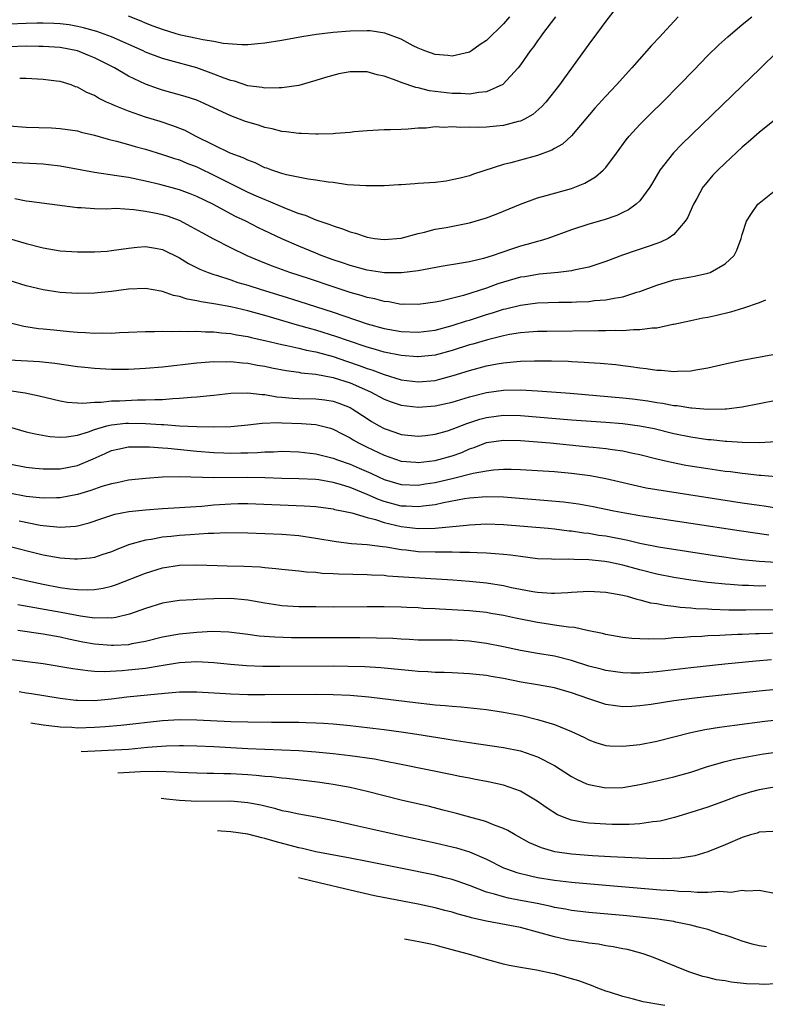
# Model space of a CAD drawing. Units: inches. Extents: x 2556000 to 2559000, y 1506000 to 1509000.
# Drawn here: x 2557116 to 2557204, y 1506849 to 1506965 of the extents above; entities that cross this region are included whole.
import ezdxf

# ---------------------------------------------------------------- set-up
doc = ezdxf.new("R2010")
doc.units = ezdxf.units.IN
doc.header["$MEASUREMENT"] = 0
doc.layers.add('LD25561506_2ft', color=2, linetype='Continuous')

msp = doc.modelspace()

# ---------------------------------------------------------------- linework, layer by layer
at = {"layer": 'LD25561506_2ft'}
for points, elevation in [([(2557186.12, 1506965.88), (2557185, 1506964.47), (2557183.92, 1506963), (2557183, 1506961.77), (2557180.15, 1506957.85), (2557179.57, 1506957), (2557177.98, 1506955), (2557177.52, 1506954.48), (2557176.45, 1506953.55), (2557175.48, 1506953), (2557175, 1506952.77), (2557174.71, 1506952.71), (2557173, 1506952.25), (2557172.18, 1506952.18), (2557171, 1506952.06), (2557170.02, 1506952.02), (2557169, 1506952.04), (2557168.01, 1506952.01), (2557167, 1506952.09), (2557166.01, 1506952.01), (2557165, 1506952.07), (2557163.93, 1506951.93), (2557163, 1506951.92), (2557161.8, 1506951.8), (2557161, 1506951.79), (2557159.73, 1506951.73), (2557159, 1506951.74), (2557157, 1506951.63), (2557155.49, 1506951.49), (2557155, 1506951.42), (2557153.31, 1506951.31), (2557153, 1506951.26), (2557151.24, 1506951.24), (2557151, 1506951.22), (2557149.29, 1506951.29), (2557149, 1506951.29), (2557147.51, 1506951.51), (2557147, 1506951.55), (2557145.86, 1506951.86), (2557145, 1506952.02), (2557144.27, 1506952.27), (2557143, 1506952.63), (2557142.73, 1506952.73), (2557142.03, 1506953), (2557141, 1506953.38), (2557137.52, 1506955), (2557137, 1506955.21), (2557135.64, 1506955.64), (2557133, 1506956.38), (2557132.53, 1506956.53), (2557131, 1506957.08), (2557129, 1506958.03), (2557127.34, 1506959), (2557125, 1506960.18), (2557124.43, 1506960.43), (2557123, 1506960.99), (2557121, 1506961.38), (2557119, 1506961.53), (2557118.47, 1506961.53), (2557117, 1506961.55), (2557115, 1506961.48)], 10174), ([(2557115, 1506952.19), (2557117, 1506952.04), (2557119.96, 1506951.96), (2557121, 1506951.9), (2557123, 1506951.6), (2557123.46, 1506951.46), (2557125, 1506951.1), (2557126.63, 1506950.63), (2557127.58, 1506950.42), (2557129, 1506950.01), (2557129.77, 1506949.77), (2557131, 1506949.45), (2557133, 1506948.86), (2557134.38, 1506948.38), (2557135, 1506948.2), (2557135.83, 1506947.83), (2557137, 1506947.38), (2557137.26, 1506947.26), (2557139, 1506946.42), (2557143, 1506944.44), (2557144, 1506944), (2557145, 1506943.55), (2557145.4, 1506943.4), (2557147.5, 1506942.5), (2557149, 1506941.93), (2557149.72, 1506941.72), (2557151, 1506941.18), (2557152.62, 1506940.62), (2557153, 1506940.46), (2557154.13, 1506940.13), (2557155, 1506939.76), (2557155.62, 1506939.62), (2557157, 1506939.13), (2557157.87, 1506939), (2557159, 1506938.86), (2557161, 1506939.01), (2557163, 1506939.57), (2557163.73, 1506939.73), (2557165, 1506940.08), (2557166.29, 1506940.29), (2557169, 1506940.84), (2557171, 1506941.42), (2557172.15, 1506941.85), (2557173, 1506942.18), (2557175, 1506943.03), (2557177, 1506943.75), (2557178.02, 1506944.02), (2557181, 1506944.86), (2557181.39, 1506945), (2557182.54, 1506945.46), (2557183.79, 1506946.21), (2557184.69, 1506947), (2557185, 1506947.33), (2557186.26, 1506949), (2557187.42, 1506950.58), (2557187.76, 1506951), (2557189, 1506952.35), (2557190.32, 1506953.68), (2557191.68, 1506955), (2557193.67, 1506957), (2557195.29, 1506958.71), (2557197, 1506960.46), (2557198.29, 1506961.71), (2557199.35, 1506962.65), (2557201, 1506964.1), (2557202.15, 1506965)], 10178), ([(2557179.09, 1506965), (2557177.6, 1506963), (2557177.36, 1506962.64), (2557177, 1506962.18), (2557176.51, 1506961.49), (2557176.12, 1506961), (2557175, 1506959.37), (2557174.72, 1506959), (2557172.94, 1506957.06), (2557171, 1506956.18), (2557170.13, 1506956.13), (2557169, 1506955.92), (2557168, 1506956), (2557167, 1506956), (2557164.33, 1506956.33), (2557163, 1506956.66), (2557162.7, 1506956.7), (2557161, 1506957.28), (2557160.52, 1506957.48), (2557159, 1506958.03), (2557158.2, 1506958.2), (2557157, 1506958.54), (2557155.44, 1506958.56), (2557155, 1506958.54), (2557153.7, 1506958.3), (2557152.13, 1506957.87), (2557151, 1506957.51), (2557149, 1506956.95), (2557147, 1506956.65), (2557146.68, 1506956.68), (2557145, 1506956.62), (2557144.69, 1506956.69), (2557143, 1506956.89), (2557141.43, 1506957.43), (2557141, 1506957.51), (2557140.21, 1506957.79), (2557139, 1506958.28), (2557137, 1506959), (2557133.86, 1506959.86), (2557133, 1506960.11), (2557131, 1506960.86), (2557130.72, 1506961), (2557127, 1506962.63), (2557125.28, 1506963.28), (2557123.72, 1506963.72), (2557123, 1506963.88), (2557122.04, 1506964.04), (2557121, 1506964.18), (2557120.23, 1506964.23), (2557119, 1506964.26), (2557118.25, 1506964.25), (2557117, 1506964.22), (2557115, 1506964.12)], 10172), ([(2557193.51, 1506965), (2557191.68, 1506963), (2557191.34, 1506962.66), (2557190.37, 1506961.63), (2557188.07, 1506959), (2557186.27, 1506957), (2557185, 1506955.67), (2557183.74, 1506954.26), (2557181, 1506951.04), (2557179.94, 1506950.06), (2557179, 1506949.54), (2557178.67, 1506949.33), (2557177, 1506948.73), (2557175, 1506948.19), (2557173.85, 1506947.85), (2557173, 1506947.65), (2557169.48, 1506946.52), (2557169, 1506946.34), (2557167.93, 1506946.07), (2557167, 1506945.85), (2557166.28, 1506945.72), (2557165, 1506945.57), (2557163, 1506945.42), (2557162.59, 1506945.41), (2557161, 1506945.28), (2557160.72, 1506945.28), (2557159, 1506945.18), (2557156.85, 1506945.15), (2557154.71, 1506945.29), (2557153, 1506945.54), (2557152.42, 1506945.58), (2557151, 1506945.83), (2557150.07, 1506945.93), (2557147.54, 1506946.46), (2557147, 1506946.62), (2557145.81, 1506947), (2557145.22, 1506947.22), (2557145, 1506947.29), (2557143.85, 1506947.85), (2557143, 1506948.16), (2557142.45, 1506948.45), (2557140.94, 1506949), (2557139, 1506949.93), (2557136.85, 1506951), (2557135.65, 1506951.65), (2557134.22, 1506952.22), (2557132.71, 1506952.71), (2557131, 1506953.24), (2557129, 1506953.91), (2557127.43, 1506954.57), (2557127, 1506954.73), (2557126.42, 1506955), (2557125.47, 1506955.47), (2557125, 1506955.76), (2557124.13, 1506956.12), (2557123, 1506956.76), (2557122.8, 1506956.8), (2557122.26, 1506957), (2557121, 1506957.39), (2557120.54, 1506957.46), (2557119, 1506957.63), (2557117, 1506957.77), (2557116.23, 1506957.77)], 10176), ([(2557173.7, 1506965), (2557173, 1506964.17), (2557171, 1506962.2), (2557170.26, 1506961.74), (2557169.26, 1506961), (2557169, 1506960.84), (2557167, 1506960.38), (2557166.46, 1506960.46), (2557165, 1506960.56), (2557163.76, 1506961), (2557163, 1506961.32), (2557162.39, 1506961.61), (2557161, 1506962.36), (2557159.08, 1506963.08), (2557157.34, 1506963.34), (2557157, 1506963.36), (2557155, 1506963.32), (2557153, 1506963.15), (2557151.07, 1506962.93), (2557149.34, 1506962.66), (2557147, 1506962.23), (2557145, 1506961.9), (2557144.19, 1506961.81), (2557143, 1506961.72), (2557142.29, 1506961.71), (2557140.12, 1506961.88), (2557139, 1506962.1), (2557137.72, 1506962.28), (2557137, 1506962.45), (2557135.15, 1506962.85), (2557134.6, 1506963), (2557133, 1506963.49), (2557131.9, 1506963.9), (2557131, 1506964.27), (2557130.49, 1506964.49), (2557129, 1506965.08)], 10170), ([(2557205.24, 1506961), (2557203.1, 1506958.9), (2557201, 1506956.9), (2557193.94, 1506950.06), (2557192.95, 1506949.05), (2557191.36, 1506947), (2557190.49, 1506945.51), (2557190.18, 1506945), (2557189, 1506943.41), (2557188.57, 1506943), (2557187.66, 1506942.34), (2557187, 1506942.04), (2557186.3, 1506941.7), (2557184.81, 1506941.19), (2557183, 1506940.65), (2557181, 1506939.99), (2557178.2, 1506939), (2557177.29, 1506938.71), (2557177, 1506938.65), (2557175.73, 1506938.27), (2557175, 1506938.08), (2557174.18, 1506937.82), (2557172.68, 1506937.32), (2557171.8, 1506937), (2557170.65, 1506936.65), (2557169, 1506936.25), (2557168.08, 1506936.08), (2557165.68, 1506935.68), (2557163, 1506935.2), (2557161.04, 1506934.96), (2557159.04, 1506934.96), (2557157, 1506935.28), (2557155, 1506935.83), (2557154.13, 1506936.13), (2557153, 1506936.5), (2557151.62, 1506937), (2557151, 1506937.25), (2557149, 1506938.08), (2557147, 1506938.95), (2557145.6, 1506939.6), (2557144.25, 1506940.25), (2557142.75, 1506941), (2557141.56, 1506941.56), (2557138.88, 1506943), (2557137, 1506943.92), (2557136.23, 1506944.23), (2557135, 1506944.7), (2557132.68, 1506945.32), (2557131, 1506945.71), (2557129, 1506946.13), (2557127.65, 1506946.35), (2557125, 1506946.73), (2557121, 1506947.47), (2557119.63, 1506947.63), (2557119, 1506947.69), (2557115, 1506947.92)], 10180), ([(2557204.99, 1506953.01), (2557203, 1506951.43), (2557201.71, 1506950.29), (2557201, 1506949.7), (2557199, 1506947.82), (2557198.16, 1506947), (2557197.59, 1506946.41), (2557196.66, 1506945.34), (2557196.41, 1506945), (2557195.69, 1506943.69), (2557195.29, 1506943), (2557194.59, 1506941.41), (2557194.34, 1506941), (2557193, 1506939.45), (2557192.34, 1506939), (2557191.44, 1506938.56), (2557191, 1506938.41), (2557189.97, 1506938.03), (2557188.45, 1506937.55), (2557186.97, 1506937.03), (2557185, 1506936.28), (2557183.95, 1506935.95), (2557183, 1506935.62), (2557181.26, 1506935.26), (2557181, 1506935.19), (2557179.44, 1506935), (2557177.22, 1506934.78), (2557177, 1506934.76), (2557175.5, 1506934.5), (2557175, 1506934.43), (2557173, 1506933.85), (2557172.35, 1506933.65), (2557171, 1506933.15), (2557168.3, 1506932.3), (2557165.65, 1506931.65), (2557165, 1506931.53), (2557163, 1506931.23), (2557161.27, 1506931.27), (2557161, 1506931.25), (2557159.54, 1506931.54), (2557159, 1506931.59), (2557157.9, 1506931.9), (2557157, 1506932.08), (2557156.3, 1506932.3), (2557155, 1506932.65), (2557153, 1506933.3), (2557150.24, 1506934.24), (2557147.92, 1506935), (2557145.78, 1506935.78), (2557144.35, 1506936.35), (2557142.94, 1506936.94), (2557141, 1506937.88), (2557139, 1506938.9), (2557137.65, 1506939.65), (2557136.37, 1506940.37), (2557135, 1506941.09), (2557133.59, 1506941.59), (2557133, 1506941.76), (2557132.04, 1506941.96), (2557131, 1506942.16), (2557129.64, 1506942.36), (2557127.5, 1506942.5), (2557126.44, 1506942.44), (2557125, 1506942.47), (2557123.43, 1506942.57), (2557123, 1506942.57), (2557117.34, 1506943.34), (2557117, 1506943.38), (2557115.65, 1506943.65)], 10182), ([(2557115, 1506938.98), (2557117, 1506938.38), (2557119, 1506937.89), (2557121, 1506937.55), (2557123, 1506937.41), (2557125, 1506937.41), (2557126.49, 1506937.51), (2557127, 1506937.56), (2557129, 1506937.86), (2557130.02, 1506937.98), (2557131, 1506938.04), (2557132.16, 1506937.84), (2557133, 1506937.68), (2557135, 1506936.7), (2557136.06, 1506936.06), (2557137.39, 1506935.39), (2557138.34, 1506935), (2557139, 1506934.76), (2557139.33, 1506934.67), (2557141, 1506934.13), (2557141.84, 1506933.84), (2557143, 1506933.5), (2557144.57, 1506933), (2557147, 1506932.27), (2557149, 1506931.65), (2557153, 1506930.34), (2557157, 1506928.98), (2557159, 1506928.43), (2557161, 1506928.08), (2557163, 1506928), (2557165, 1506928.24), (2557167, 1506928.76), (2557168.68, 1506929.32), (2557169, 1506929.41), (2557171, 1506930.06), (2557171.73, 1506930.27), (2557173, 1506930.69), (2557173.26, 1506930.74), (2557175, 1506931.18), (2557177, 1506931.42), (2557179.51, 1506931.51), (2557181, 1506931.53), (2557181.56, 1506931.56), (2557183, 1506931.6), (2557183.69, 1506931.69), (2557185, 1506931.77), (2557186, 1506932), (2557187, 1506932.14), (2557188.67, 1506932.67), (2557189, 1506932.75), (2557191, 1506933.52), (2557192.13, 1506933.87), (2557193, 1506934.12), (2557195, 1506934.5), (2557195.43, 1506934.57), (2557197, 1506934.91), (2557197.26, 1506935), (2557199, 1506936.03), (2557200.06, 1506937), (2557200.38, 1506937.62), (2557200.88, 1506939), (2557201, 1506939.46), (2557201.51, 1506941), (2557202.09, 1506941.91), (2557202.87, 1506943), (2557203, 1506943.13), (2557205.36, 1506945)], 10184), ([(2557203.74, 1506931.74), (2557203, 1506931.44), (2557201.18, 1506930.82), (2557199.65, 1506930.35), (2557198.04, 1506929.96), (2557197, 1506929.73), (2557196.38, 1506929.62), (2557195, 1506929.33), (2557193, 1506928.89), (2557192.88, 1506928.88), (2557191, 1506928.48), (2557190.47, 1506928.47), (2557189, 1506928.25), (2557188.26, 1506928.26), (2557187, 1506928.15), (2557186.17, 1506928.17), (2557185, 1506928.13), (2557184.14, 1506928.14), (2557178.08, 1506928.08), (2557177, 1506928.06), (2557175.99, 1506927.99), (2557175, 1506927.91), (2557173.7, 1506927.7), (2557173, 1506927.56), (2557171.11, 1506927.11), (2557169.4, 1506926.6), (2557169, 1506926.5), (2557167, 1506925.85), (2557165, 1506925.3), (2557163, 1506925.09), (2557162.91, 1506925.09), (2557161, 1506925.24), (2557159, 1506925.65), (2557157.97, 1506925.97), (2557157, 1506926.23), (2557154.7, 1506927), (2557153.46, 1506927.46), (2557151, 1506928.23), (2557150.38, 1506928.38), (2557148.82, 1506928.82), (2557145, 1506929.94), (2557143.71, 1506930.29), (2557143, 1506930.48), (2557141, 1506930.95), (2557139.26, 1506931.26), (2557139, 1506931.33), (2557137.54, 1506931.54), (2557137, 1506931.68), (2557135.87, 1506931.87), (2557135, 1506932.17), (2557134.3, 1506932.3), (2557133, 1506932.77), (2557132.79, 1506932.79), (2557131, 1506933.12), (2557129, 1506933.02), (2557127, 1506932.75), (2557125, 1506932.56), (2557123, 1506932.53), (2557121, 1506932.65), (2557119, 1506932.95), (2557117, 1506933.42), (2557115, 1506934.05)], 10186), ([(2557115, 1506929.13), (2557116.71, 1506928.71), (2557118.44, 1506928.44), (2557119, 1506928.4), (2557120.25, 1506928.25), (2557122.09, 1506928.09), (2557123, 1506927.99), (2557123.96, 1506927.96), (2557125, 1506927.88), (2557125.91, 1506927.91), (2557127, 1506927.88), (2557127.96, 1506927.96), (2557129, 1506927.99), (2557131, 1506928.09), (2557132.07, 1506928.07), (2557133, 1506928.12), (2557134.07, 1506928.07), (2557135, 1506928.12), (2557136.07, 1506928.07), (2557137, 1506928.11), (2557138.04, 1506928.04), (2557139, 1506928.03), (2557139.91, 1506927.91), (2557141, 1506927.83), (2557141.69, 1506927.69), (2557143, 1506927.48), (2557143.38, 1506927.38), (2557145, 1506927.03), (2557147, 1506926.54), (2557147.57, 1506926.43), (2557149, 1506926.1), (2557149.88, 1506925.88), (2557151, 1506925.67), (2557153, 1506925.13), (2557154.58, 1506924.58), (2557156.08, 1506924.08), (2557157, 1506923.73), (2557157.57, 1506923.57), (2557159, 1506923.01), (2557161, 1506922.4), (2557163, 1506922.16), (2557165, 1506922.34), (2557165.54, 1506922.46), (2557167.1, 1506922.9), (2557169, 1506923.51), (2557171, 1506924.04), (2557172.28, 1506924.28), (2557173, 1506924.39), (2557174.56, 1506924.56), (2557175, 1506924.59), (2557176.64, 1506924.64), (2557178.63, 1506924.63), (2557180.58, 1506924.58), (2557181, 1506924.55), (2557182.49, 1506924.49), (2557183, 1506924.44), (2557184.36, 1506924.36), (2557186.18, 1506924.18), (2557187, 1506924.07), (2557187.96, 1506923.96), (2557189, 1506923.8), (2557189.74, 1506923.74), (2557191, 1506923.54), (2557191.54, 1506923.54), (2557193, 1506923.39), (2557193.43, 1506923.43), (2557195, 1506923.46), (2557195.56, 1506923.56), (2557197, 1506923.79), (2557199, 1506924.26), (2557201, 1506924.7), (2557204.62, 1506925.38)], 10188), ([(2557115, 1506924.74), (2557118.56, 1506924.56), (2557120.37, 1506924.37), (2557123, 1506923.97), (2557123.87, 1506923.87), (2557125, 1506923.75), (2557127, 1506923.64), (2557129, 1506923.64), (2557131, 1506923.75), (2557133, 1506923.94), (2557137, 1506924.4), (2557138.5, 1506924.5), (2557139, 1506924.55), (2557140.53, 1506924.53), (2557141, 1506924.55), (2557142.39, 1506924.39), (2557143, 1506924.36), (2557144.14, 1506924.14), (2557145, 1506924), (2557145.82, 1506923.82), (2557147.49, 1506923.49), (2557149, 1506923.29), (2557149.24, 1506923.24), (2557151, 1506923.07), (2557153, 1506922.67), (2557155, 1506922.03), (2557157.4, 1506921), (2557159, 1506920.14), (2557159.82, 1506919.82), (2557161, 1506919.42), (2557163, 1506919.19), (2557165, 1506919.33), (2557167, 1506919.78), (2557169, 1506920.39), (2557171, 1506920.9), (2557173, 1506921.18), (2557175, 1506921.23), (2557177, 1506921.12), (2557180.82, 1506920.82), (2557187, 1506920.29), (2557188.16, 1506920.16), (2557189.94, 1506919.94), (2557191, 1506919.75), (2557191.67, 1506919.67), (2557193, 1506919.4), (2557193.38, 1506919.38), (2557195, 1506919.1), (2557195.1, 1506919.11), (2557197, 1506918.94), (2557199.02, 1506918.98), (2557199.19, 1506919), (2557201, 1506919.24), (2557205, 1506920)], 10190), ([(2557115, 1506921.15), (2557116.87, 1506920.87), (2557118.52, 1506920.52), (2557121, 1506919.93), (2557121.79, 1506919.79), (2557123, 1506919.69), (2557123.65, 1506919.65), (2557125, 1506919.77), (2557125.78, 1506919.78), (2557127, 1506919.93), (2557127.95, 1506919.95), (2557130.04, 1506920.04), (2557131, 1506920.04), (2557132.11, 1506920.11), (2557133, 1506920.11), (2557134.21, 1506920.21), (2557135, 1506920.23), (2557136.37, 1506920.37), (2557137, 1506920.39), (2557138.57, 1506920.57), (2557139, 1506920.6), (2557141, 1506920.82), (2557143, 1506920.87), (2557144.67, 1506920.67), (2557145, 1506920.67), (2557146.42, 1506920.42), (2557147, 1506920.37), (2557148.25, 1506920.25), (2557149, 1506920.2), (2557151, 1506920.16), (2557152.04, 1506920.04), (2557153, 1506919.9), (2557153.67, 1506919.67), (2557155, 1506919.15), (2557155.26, 1506919), (2557157, 1506917.85), (2557157.53, 1506917.53), (2557158.43, 1506917), (2557159, 1506916.69), (2557160.27, 1506916.27), (2557161, 1506915.99), (2557163, 1506915.78), (2557163.87, 1506915.87), (2557165, 1506916.01), (2557166.42, 1506916.42), (2557167, 1506916.6), (2557168.71, 1506917.29), (2557170.22, 1506917.78), (2557171, 1506917.98), (2557173, 1506918.24), (2557175, 1506918.21), (2557181, 1506917.7), (2557185, 1506917.43), (2557187, 1506917.29), (2557189.02, 1506917.02), (2557190.67, 1506916.67), (2557193, 1506916.11), (2557195, 1506915.71), (2557197, 1506915.41), (2557197.39, 1506915.39), (2557199, 1506915.2), (2557199.2, 1506915.2), (2557201, 1506915.07), (2557203, 1506915.05), (2557205, 1506915.18)], 10192), ([(2557115, 1506916.87), (2557117, 1506916.31), (2557118.05, 1506916.05), (2557119.76, 1506915.76), (2557121, 1506915.66), (2557121.71, 1506915.71), (2557123, 1506915.92), (2557124.31, 1506916.31), (2557125, 1506916.58), (2557126.45, 1506917), (2557127, 1506917.13), (2557128.7, 1506917.3), (2557129, 1506917.31), (2557131, 1506917.27), (2557132.85, 1506917.15), (2557133.15, 1506917.15), (2557135, 1506917.02), (2557137, 1506916.92), (2557139, 1506916.87), (2557141, 1506916.93), (2557143, 1506917.13), (2557144.68, 1506917.32), (2557146.62, 1506917.38), (2557147, 1506917.35), (2557149.29, 1506917.29), (2557151, 1506917.15), (2557151.62, 1506917), (2557152.71, 1506916.71), (2557153, 1506916.61), (2557154.06, 1506916.06), (2557155, 1506915.59), (2557155.36, 1506915.36), (2557155.99, 1506915), (2557157, 1506914.5), (2557159, 1506913.55), (2557161, 1506912.87), (2557162.72, 1506912.72), (2557163, 1506912.71), (2557165, 1506912.95), (2557167, 1506913.5), (2557168.11, 1506913.89), (2557169, 1506914.29), (2557169.55, 1506914.45), (2557171, 1506915.03), (2557173, 1506915.32), (2557175, 1506915.29), (2557178.49, 1506915), (2557183, 1506914.55), (2557183.51, 1506914.49), (2557185, 1506914.35), (2557185.78, 1506914.22), (2557187, 1506914.07), (2557188.19, 1506913.81), (2557189, 1506913.65), (2557191, 1506913.13), (2557192.72, 1506912.72), (2557194.41, 1506912.4), (2557197, 1506911.99), (2557199, 1506911.7), (2557199.63, 1506911.63), (2557201, 1506911.43), (2557201.41, 1506911.41), (2557203, 1506911.21), (2557203.2, 1506911.2), (2557205, 1506911.05)], 10194), ([(2557115, 1506912.56), (2557117, 1506912.14), (2557118.03, 1506912.03), (2557119, 1506911.94), (2557119.94, 1506911.94), (2557121, 1506911.97), (2557123, 1506912.36), (2557124.86, 1506913.14), (2557126.26, 1506913.74), (2557127, 1506914.09), (2557127.74, 1506914.26), (2557129, 1506914.52), (2557129.45, 1506914.55), (2557131.47, 1506914.53), (2557133, 1506914.41), (2557133.63, 1506914.37), (2557137, 1506914.04), (2557139, 1506913.87), (2557140.18, 1506913.82), (2557141, 1506913.8), (2557142.18, 1506913.82), (2557143, 1506913.85), (2557144.12, 1506913.88), (2557145, 1506913.96), (2557146.03, 1506913.97), (2557147, 1506914.02), (2557149, 1506913.97), (2557151, 1506913.73), (2557153, 1506913.2), (2557153.51, 1506913), (2557155, 1506912.5), (2557156.05, 1506912.05), (2557157.44, 1506911.44), (2557158.35, 1506911), (2557159, 1506910.71), (2557161, 1506910.11), (2557163, 1506910.05), (2557163.81, 1506910.19), (2557165, 1506910.37), (2557167.15, 1506910.85), (2557169.43, 1506911.43), (2557171, 1506911.72), (2557171.83, 1506911.83), (2557173, 1506911.9), (2557173.9, 1506911.9), (2557175, 1506911.87), (2557177, 1506911.76), (2557179, 1506911.63), (2557181, 1506911.44), (2557183.17, 1506911.17), (2557185, 1506910.82), (2557189.74, 1506909.74), (2557201, 1506907.98), (2557203, 1506907.68), (2557203.6, 1506907.6), (2557205, 1506907.38)], 10196), ([(2557204.16, 1506904.16), (2557200.67, 1506904.67), (2557195, 1506905.56), (2557189, 1506906.44), (2557187.26, 1506906.74), (2557185.94, 1506907), (2557183.51, 1506907.51), (2557181.81, 1506907.81), (2557180.05, 1506908.05), (2557178.22, 1506908.22), (2557173, 1506908.62), (2557171, 1506908.66), (2557169, 1506908.51), (2557168.43, 1506908.43), (2557165.98, 1506907.98), (2557165, 1506907.75), (2557163.58, 1506907.58), (2557163, 1506907.48), (2557161.58, 1506907.58), (2557161, 1506907.59), (2557159, 1506908.13), (2557158.35, 1506908.35), (2557157, 1506908.95), (2557155, 1506909.78), (2557153.87, 1506910.13), (2557153, 1506910.37), (2557151.35, 1506910.65), (2557151, 1506910.69), (2557149, 1506910.8), (2557147, 1506910.84), (2557145, 1506910.91), (2557143, 1506910.94), (2557139, 1506910.9), (2557135, 1506911.01), (2557133, 1506910.98), (2557131, 1506910.83), (2557129, 1506910.61), (2557127.68, 1506910.32), (2557127, 1506910.21), (2557125.88, 1506909.88), (2557124.57, 1506909.43), (2557123, 1506908.93), (2557121, 1506908.54), (2557120.55, 1506908.55), (2557119, 1506908.51), (2557118.57, 1506908.57), (2557117, 1506908.72), (2557115, 1506909.09)], 10198), ([(2557116.16, 1506905.84), (2557118.65, 1506905.35), (2557119, 1506905.3), (2557121, 1506905.11), (2557122.78, 1506905.22), (2557123, 1506905.26), (2557124.39, 1506905.61), (2557125.87, 1506906.13), (2557127.38, 1506906.62), (2557129.05, 1506906.95), (2557131, 1506907.15), (2557133, 1506907.3), (2557137.59, 1506907.59), (2557139, 1506907.72), (2557141, 1506907.86), (2557141.88, 1506907.88), (2557143, 1506907.89), (2557149.63, 1506907.63), (2557151, 1506907.52), (2557153, 1506907.26), (2557153.19, 1506907.19), (2557154.22, 1506907), (2557155.21, 1506906.79), (2557157, 1506906.23), (2557158, 1506906), (2557159, 1506905.66), (2557161, 1506905.2), (2557163, 1506904.96), (2557165, 1506905), (2557168.67, 1506905.33), (2557169, 1506905.38), (2557171, 1506905.49), (2557173, 1506905.44), (2557178.23, 1506905), (2557179, 1506904.93), (2557180.7, 1506904.7), (2557181, 1506904.67), (2557182.45, 1506904.45), (2557183, 1506904.39), (2557184.19, 1506904.19), (2557185, 1506904.08), (2557187.58, 1506903.58), (2557189, 1506903.24), (2557191.2, 1506902.8), (2557197.78, 1506901.78), (2557201, 1506901.33), (2557203, 1506901.12), (2557204.99, 1506900.99)], 10200), ([(2557203.79, 1506898.21), (2557203, 1506898.2), (2557201.74, 1506898.26), (2557201, 1506898.27), (2557199.62, 1506898.38), (2557199, 1506898.41), (2557197.42, 1506898.58), (2557197, 1506898.61), (2557195, 1506898.88), (2557193, 1506899.2), (2557191, 1506899.59), (2557189, 1506900.09), (2557187, 1506900.64), (2557185.36, 1506901), (2557184.91, 1506901.09), (2557183, 1506901.28), (2557181.3, 1506901.3), (2557180.64, 1506901.36), (2557179, 1506901.32), (2557178.65, 1506901.35), (2557177, 1506901.41), (2557175, 1506901.66), (2557173.84, 1506901.84), (2557173, 1506901.92), (2557172.03, 1506901.97), (2557171, 1506902.07), (2557169.92, 1506902.08), (2557169, 1506902.14), (2557167.87, 1506902.13), (2557167, 1506902.17), (2557166.19, 1506902.19), (2557165, 1506902.16), (2557163, 1506902.23), (2557161.59, 1506902.41), (2557161, 1506902.46), (2557159.24, 1506902.76), (2557158.8, 1506902.8), (2557157, 1506903.02), (2557155.15, 1506903.15), (2557153.38, 1506903.38), (2557151, 1506903.8), (2557149, 1506904.1), (2557147, 1506904.25), (2557143, 1506904.39), (2557140.43, 1506904.43), (2557139, 1506904.37), (2557138.36, 1506904.36), (2557136.23, 1506904.23), (2557135, 1506904.14), (2557134.02, 1506904.02), (2557133, 1506903.92), (2557131.67, 1506903.67), (2557131, 1506903.59), (2557129, 1506903.02), (2557127.55, 1506902.45), (2557127, 1506902.22), (2557125.86, 1506901.86), (2557125, 1506901.56), (2557124.52, 1506901.48), (2557123, 1506901.34), (2557122.65, 1506901.35), (2557121, 1506901.48), (2557119, 1506901.84), (2557114.32, 1506903)], 10202), ([(2557113.64, 1506899.64), (2557117, 1506898.84), (2557119, 1506898.41), (2557121, 1506898.05), (2557122.11, 1506897.89), (2557123, 1506897.81), (2557124.23, 1506897.77), (2557125, 1506897.81), (2557126.03, 1506897.97), (2557127, 1506898.2), (2557127.6, 1506898.4), (2557131, 1506899.73), (2557133, 1506900.32), (2557135, 1506900.64), (2557137, 1506900.7), (2557140.57, 1506900.57), (2557142.53, 1506900.53), (2557144.44, 1506900.44), (2557145, 1506900.37), (2557146.28, 1506900.28), (2557147, 1506900.18), (2557149, 1506899.99), (2557149.87, 1506899.87), (2557151, 1506899.82), (2557151.73, 1506899.73), (2557153, 1506899.68), (2557153.64, 1506899.64), (2557157, 1506899.55), (2557157.52, 1506899.52), (2557159, 1506899.46), (2557159.41, 1506899.41), (2557161.29, 1506899.29), (2557167.07, 1506898.93), (2557169, 1506898.78), (2557171, 1506898.57), (2557173, 1506898.26), (2557173.95, 1506898.05), (2557175, 1506897.84), (2557176.43, 1506897.57), (2557177, 1506897.47), (2557178.63, 1506897.37), (2557179, 1506897.36), (2557180.55, 1506897.45), (2557181, 1506897.5), (2557183, 1506897.61), (2557185, 1506897.48), (2557187, 1506897.12), (2557187.51, 1506897), (2557188.65, 1506896.65), (2557189, 1506896.59), (2557190.24, 1506896.24), (2557191, 1506896.15), (2557191.95, 1506895.94), (2557193, 1506895.83), (2557193.72, 1506895.72), (2557195, 1506895.63), (2557195.57, 1506895.57), (2557197, 1506895.51), (2557197.47, 1506895.47), (2557199.43, 1506895.43), (2557201.43, 1506895.43), (2557209, 1506895.49)], 10204), ([(2557207, 1506892.73), (2557203, 1506892.61), (2557202.59, 1506892.59), (2557201, 1506892.53), (2557200.5, 1506892.5), (2557199, 1506892.45), (2557198.4, 1506892.4), (2557197, 1506892.35), (2557196.29, 1506892.29), (2557195, 1506892.25), (2557194.16, 1506892.16), (2557193, 1506892.12), (2557192.02, 1506892.02), (2557189.97, 1506891.97), (2557189, 1506891.99), (2557188.06, 1506892.06), (2557187, 1506892.17), (2557185, 1506892.53), (2557184.63, 1506892.63), (2557182.83, 1506893), (2557181.34, 1506893.34), (2557180.62, 1506893.37), (2557179, 1506893.63), (2557178.29, 1506893.71), (2557177, 1506893.91), (2557174.42, 1506894.42), (2557173, 1506894.74), (2557171.52, 1506895), (2557171, 1506895.09), (2557169, 1506895.31), (2557167, 1506895.42), (2557165.49, 1506895.49), (2557165, 1506895.53), (2557163.58, 1506895.58), (2557163, 1506895.63), (2557161.67, 1506895.67), (2557161, 1506895.71), (2557159, 1506895.76), (2557157, 1506895.76), (2557153, 1506895.74), (2557151, 1506895.75), (2557149, 1506895.77), (2557147, 1506895.89), (2557146.02, 1506896.02), (2557145, 1506896.19), (2557143, 1506896.56), (2557142.6, 1506896.6), (2557141, 1506896.73), (2557139, 1506896.7), (2557137, 1506896.63), (2557136.59, 1506896.59), (2557135, 1506896.52), (2557134.42, 1506896.42), (2557133, 1506896.21), (2557131, 1506895.58), (2557129.11, 1506894.89), (2557127.5, 1506894.5), (2557127, 1506894.45), (2557126.48, 1506894.48), (2557125, 1506894.43), (2557123.35, 1506894.65), (2557121.1, 1506895.1), (2557116, 1506896)], 10206), ([(2557204.45, 1506889.55), (2557202.61, 1506889.39), (2557198.97, 1506889.03), (2557195, 1506888.6), (2557191, 1506888.13), (2557190.05, 1506888.05), (2557189, 1506887.99), (2557187.99, 1506887.99), (2557187, 1506888.03), (2557185, 1506888.3), (2557184.46, 1506888.46), (2557183, 1506888.82), (2557181, 1506889.48), (2557179, 1506889.98), (2557177, 1506890.3), (2557175, 1506890.65), (2557173, 1506891.07), (2557171, 1506891.46), (2557169, 1506891.72), (2557167, 1506891.84), (2557163, 1506891.87), (2557161.94, 1506891.94), (2557161, 1506891.97), (2557160.03, 1506892.03), (2557158.1, 1506892.1), (2557156.13, 1506892.13), (2557148.14, 1506892.14), (2557146.19, 1506892.19), (2557144.33, 1506892.33), (2557143, 1506892.52), (2557140.79, 1506892.79), (2557138.86, 1506892.86), (2557137, 1506892.77), (2557135, 1506892.56), (2557133, 1506892.19), (2557131, 1506891.7), (2557129.41, 1506891.41), (2557129, 1506891.32), (2557127.24, 1506891.24), (2557127, 1506891.21), (2557125, 1506891.39), (2557123.63, 1506891.63), (2557121.96, 1506891.96), (2557121, 1506892.2), (2557120.31, 1506892.31), (2557119, 1506892.56), (2557116.03, 1506893)], 10208), ([(2557207, 1506886.26), (2557203, 1506885.85), (2557196.8, 1506885.2), (2557195.1, 1506885), (2557193, 1506884.72), (2557190.32, 1506884.32), (2557189, 1506884.14), (2557188.08, 1506884.08), (2557187, 1506884.03), (2557186.13, 1506884.13), (2557185, 1506884.29), (2557183, 1506884.96), (2557181, 1506885.67), (2557179, 1506886.24), (2557177, 1506886.61), (2557175.06, 1506886.94), (2557173, 1506887.34), (2557171.57, 1506887.57), (2557171, 1506887.69), (2557169.81, 1506887.81), (2557169, 1506887.91), (2557167, 1506888.01), (2557166.05, 1506888.05), (2557165, 1506888.06), (2557164.12, 1506888.12), (2557163, 1506888.16), (2557162.25, 1506888.25), (2557158.6, 1506888.6), (2557156.73, 1506888.73), (2557154.78, 1506888.78), (2557153, 1506888.79), (2557146.76, 1506888.76), (2557144.77, 1506888.77), (2557142.83, 1506888.83), (2557140.98, 1506888.98), (2557139, 1506889.2), (2557137, 1506889.3), (2557135, 1506889.18), (2557132.85, 1506888.85), (2557131, 1506888.54), (2557129, 1506888.32), (2557128.25, 1506888.25), (2557126.15, 1506888.15), (2557125, 1506888.19), (2557124.24, 1506888.24), (2557122.47, 1506888.47), (2557119, 1506889.08), (2557114.32, 1506889.68)], 10210), ([(2557116.18, 1506885.82), (2557117, 1506885.69), (2557117.61, 1506885.61), (2557121, 1506885.05), (2557122.83, 1506884.83), (2557123, 1506884.82), (2557125, 1506884.79), (2557127, 1506884.98), (2557128.8, 1506885.2), (2557132.44, 1506885.56), (2557133.69, 1506885.69), (2557135, 1506885.78), (2557136.22, 1506885.78), (2557137, 1506885.79), (2557140.4, 1506885.6), (2557141, 1506885.55), (2557143, 1506885.49), (2557145, 1506885.48), (2557151, 1506885.51), (2557153, 1506885.47), (2557155, 1506885.38), (2557157.19, 1506885.19), (2557163, 1506884.49), (2557164.35, 1506884.35), (2557165, 1506884.27), (2557166.18, 1506884.18), (2557167, 1506884.09), (2557168.02, 1506884.02), (2557171, 1506883.71), (2557173, 1506883.42), (2557175.15, 1506883), (2557177, 1506882.55), (2557177.67, 1506882.33), (2557179, 1506881.95), (2557181, 1506881.15), (2557182.45, 1506880.45), (2557183, 1506880.16), (2557183.85, 1506879.85), (2557185, 1506879.51), (2557185.47, 1506879.47), (2557187, 1506879.4), (2557189, 1506879.62), (2557191, 1506879.99), (2557193, 1506880.49), (2557194.99, 1506881.01), (2557196.64, 1506881.36), (2557198.36, 1506881.64), (2557200.11, 1506881.89), (2557203.67, 1506882.33), (2557207, 1506882.69)], 10212), ([(2557117.52, 1506882.17), (2557119, 1506881.91), (2557120.01, 1506881.78), (2557121, 1506881.68), (2557122.37, 1506881.63), (2557123, 1506881.58), (2557125, 1506881.65), (2557126.26, 1506881.74), (2557128.11, 1506881.89), (2557133, 1506882.41), (2557135, 1506882.53), (2557137, 1506882.52), (2557141, 1506882.31), (2557143, 1506882.25), (2557145.78, 1506882.22), (2557149, 1506882.22), (2557149.81, 1506882.19), (2557151, 1506882.17), (2557151.9, 1506882.1), (2557153, 1506882.05), (2557155, 1506881.85), (2557159, 1506881.37), (2557161, 1506881.1), (2557162.83, 1506880.83), (2557166.27, 1506880.27), (2557167, 1506880.14), (2557168, 1506880), (2557169, 1506879.83), (2557173, 1506879.26), (2557175, 1506878.86), (2557177, 1506878.18), (2557179, 1506877.14), (2557181, 1506875.84), (2557181.56, 1506875.56), (2557182.76, 1506875), (2557183, 1506874.9), (2557185, 1506874.53), (2557187, 1506874.58), (2557189, 1506874.9), (2557191, 1506875.33), (2557193, 1506875.8), (2557194.13, 1506876.13), (2557195, 1506876.37), (2557196.96, 1506877.04), (2557199, 1506877.63), (2557200.1, 1506877.9), (2557201.78, 1506878.22), (2557203.5, 1506878.5), (2557205, 1506878.71)], 10214), ([(2557205, 1506874.65), (2557203, 1506874.29), (2557201.97, 1506874.03), (2557200.45, 1506873.55), (2557199, 1506872.99), (2557197, 1506872.26), (2557195, 1506871.63), (2557193.06, 1506871.06), (2557191.38, 1506870.62), (2557191, 1506870.56), (2557190.53, 1506870.53), (2557189, 1506870.31), (2557187.77, 1506870.23), (2557185.76, 1506870.24), (2557185, 1506870.26), (2557183, 1506870.39), (2557182.45, 1506870.45), (2557181, 1506870.73), (2557180.24, 1506871), (2557179.36, 1506871.36), (2557178.13, 1506872.13), (2557176.97, 1506872.97), (2557175, 1506874.14), (2557173, 1506874.84), (2557171.22, 1506875.22), (2557169.54, 1506875.54), (2557169, 1506875.64), (2557167.87, 1506875.87), (2557167, 1506876.04), (2557161, 1506877.28), (2557159, 1506877.67), (2557157.87, 1506877.87), (2557155, 1506878.28), (2557153, 1506878.52), (2557151, 1506878.72), (2557149, 1506878.87), (2557143, 1506879.11), (2557139, 1506879.34), (2557137, 1506879.43), (2557135.46, 1506879.46), (2557135, 1506879.47), (2557133.42, 1506879.42), (2557131.24, 1506879.24), (2557129, 1506879.03), (2557123.46, 1506878.73)], 10216), ([(2557204.6, 1506869.4), (2557203, 1506869.31), (2557202.78, 1506869.22), (2557202.01, 1506869), (2557201, 1506868.68), (2557199, 1506867.85), (2557197, 1506867.03), (2557195.45, 1506866.55), (2557193.71, 1506866.29), (2557191.79, 1506866.21), (2557189.75, 1506866.25), (2557185.56, 1506866.44), (2557183.44, 1506866.56), (2557181, 1506866.74), (2557179.02, 1506867.02), (2557177.47, 1506867.47), (2557176.07, 1506868.07), (2557174.36, 1506869), (2557173.51, 1506869.51), (2557173, 1506869.75), (2557171.82, 1506870.18), (2557171, 1506870.53), (2557170.66, 1506870.66), (2557169.34, 1506871), (2557167.51, 1506871.51), (2557165.92, 1506871.92), (2557164.32, 1506872.32), (2557161, 1506873.09), (2557157, 1506874.09), (2557155, 1506874.55), (2557153, 1506874.92), (2557152.49, 1506875), (2557151.18, 1506875.18), (2557147.6, 1506875.6), (2557147, 1506875.64), (2557145.8, 1506875.8), (2557145, 1506875.86), (2557143.98, 1506875.98), (2557143, 1506876.05), (2557141, 1506876.18), (2557140.18, 1506876.18), (2557139, 1506876.22), (2557138.22, 1506876.22), (2557137, 1506876.24), (2557135, 1506876.31), (2557134.37, 1506876.37), (2557132.44, 1506876.44), (2557130.42, 1506876.4), (2557127.75, 1506876.25)], 10218), ([(2557132.84, 1506873.3), (2557133.45, 1506873.24), (2557135, 1506873.07), (2557137, 1506872.94), (2557141, 1506872.98), (2557143, 1506872.82), (2557144.53, 1506872.53), (2557145, 1506872.4), (2557146.15, 1506872.15), (2557147, 1506871.88), (2557147.75, 1506871.75), (2557149, 1506871.46), (2557151, 1506871.11), (2557153.34, 1506870.66), (2557155.92, 1506870.08), (2557157.66, 1506869.66), (2557160.64, 1506869), (2557165, 1506868.07), (2557167, 1506867.62), (2557167.49, 1506867.49), (2557169.02, 1506867.02), (2557171, 1506866.15), (2557173, 1506865.15), (2557173.35, 1506865), (2557174.58, 1506864.58), (2557176.18, 1506864.18), (2557177, 1506864.01), (2557179, 1506863.68), (2557181, 1506863.44), (2557185, 1506863.09), (2557191.43, 1506862.57), (2557193, 1506862.47), (2557193.59, 1506862.41), (2557195, 1506862.35), (2557195.72, 1506862.28), (2557197, 1506862.29), (2557198.4, 1506862.4), (2557199.71, 1506862.29), (2557201, 1506862.51), (2557201.56, 1506862.44), (2557203, 1506862.51), (2557205, 1506862.14)], 10220), ([(2557203.85, 1506855.85), (2557203, 1506855.98), (2557202.18, 1506856.18), (2557201, 1506856.53), (2557199.72, 1506857), (2557199, 1506857.24), (2557198.67, 1506857.33), (2557197, 1506857.89), (2557195.83, 1506858.17), (2557195, 1506858.42), (2557193.24, 1506858.76), (2557193, 1506858.82), (2557191.9, 1506859), (2557191.11, 1506859.11), (2557189.31, 1506859.31), (2557187.49, 1506859.49), (2557183, 1506859.9), (2557181, 1506860.12), (2557180.27, 1506860.27), (2557179, 1506860.48), (2557178.59, 1506860.59), (2557176.94, 1506860.94), (2557175, 1506861.32), (2557173.58, 1506861.58), (2557173, 1506861.72), (2557171.95, 1506862.05), (2557171, 1506862.29), (2557169, 1506863.06), (2557167.57, 1506863.57), (2557167, 1506863.77), (2557166.02, 1506864.02), (2557165, 1506864.26), (2557160.92, 1506865.08), (2557157, 1506865.88), (2557155, 1506866.28), (2557151, 1506867.02), (2557149.41, 1506867.41), (2557149, 1506867.48), (2557146.21, 1506868.21), (2557145, 1506868.58), (2557144.64, 1506868.66), (2557143, 1506869.1), (2557141, 1506869.38), (2557139.88, 1506869.45), (2557139.46, 1506869.46)], 10222), ([(2557205, 1506851.52), (2557203.46, 1506851.46), (2557203, 1506851.47), (2557201.53, 1506851.53), (2557199.72, 1506851.72), (2557199, 1506851.86), (2557198.01, 1506852.01), (2557197, 1506852.28), (2557196.4, 1506852.4), (2557194.88, 1506852.88), (2557194.54, 1506853), (2557190.61, 1506854.61), (2557189.53, 1506855), (2557189.12, 1506855.12), (2557187.54, 1506855.54), (2557187, 1506855.63), (2557185.88, 1506855.88), (2557185, 1506856), (2557184.16, 1506856.16), (2557183, 1506856.3), (2557182.4, 1506856.4), (2557181, 1506856.59), (2557180.66, 1506856.66), (2557179, 1506857.04), (2557177, 1506857.6), (2557175, 1506858.12), (2557171, 1506858.86), (2557170.46, 1506859), (2557169.27, 1506859.27), (2557169, 1506859.36), (2557167.7, 1506859.7), (2557167, 1506859.93), (2557166.14, 1506860.14), (2557165, 1506860.44), (2557163, 1506860.86), (2557157.87, 1506861.87), (2557155, 1506862.52), (2557151.39, 1506863.39), (2557148.96, 1506863.97)], 10224), ([(2557191.93, 1506849), (2557191, 1506849.13), (2557189.41, 1506849.41), (2557188.26, 1506849.74), (2557187, 1506850.04), (2557185.45, 1506850.55), (2557185, 1506850.67), (2557184.09, 1506851), (2557183.32, 1506851.32), (2557181.85, 1506851.86), (2557181, 1506852.13), (2557179, 1506852.68), (2557178.72, 1506852.72), (2557176.88, 1506853.12), (2557175, 1506853.44), (2557173.69, 1506853.69), (2557173, 1506853.85), (2557171, 1506854.37), (2557168.91, 1506855), (2557167.4, 1506855.4), (2557167, 1506855.52), (2557165.82, 1506855.82), (2557165, 1506856.05), (2557164.23, 1506856.2), (2557163.06, 1506856.46), (2557161.37, 1506856.78)], 10226)]:
    msp.add_lwpolyline(points, dxfattribs=dict(at, elevation=elevation))

doc.saveas('drawing.dxf')
